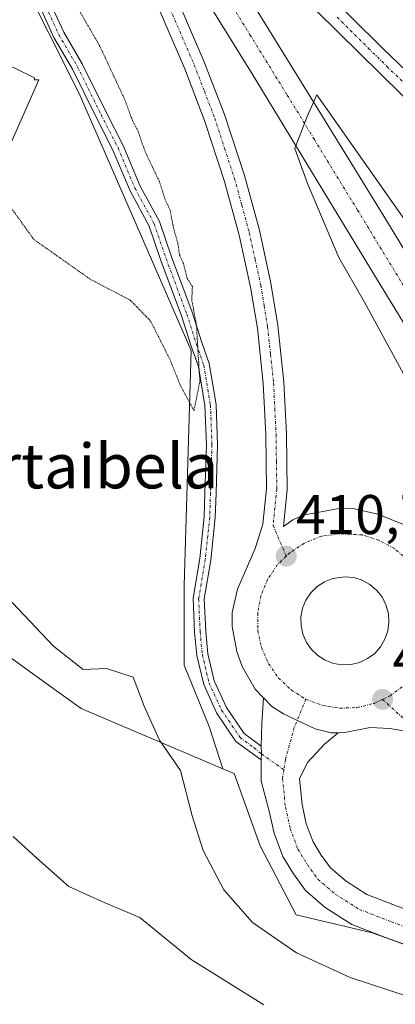
# Model space of a CAD drawing. Units: metres. Extents: x 580374 to 583822, y 4710390 to 4712744.
# Drawn here: x 580475 to 580542, y 4712130 to 4712307 of the extents above; entities that cross this region are included whole.
import ezdxf
from ezdxf.enums import TextEntityAlignment as Align

# ---------------------------------------------------------------- set-up
doc = ezdxf.new("R2010")
doc.units = ezdxf.units.M
doc.header["$MEASUREMENT"] = 0
doc.linetypes.add('TRAZO_Y_PUNTO', pattern=[1, 0.5, -0.25, 0, -0.25])
doc.linetypes.add('TRAZOS2', pattern=[0.375, 0.25, -0.125])
for name, color, linetype, lineweight in [('Camino', 19, 'Continuous', 0), ('Camino Cxs', 19, 'Continuous', 0), ('Camino eje', 39, 'TRAZO_Y_PUNTO', 13), ('Carretera de calzada única', 19, 'Continuous', 13), ('Carretera de calzada única Cxs', 19, 'Continuous', 13), ('Carretera de calzada única eje', 19, 'TRAZO_Y_PUNTO', 0), ('Carátula', 7, 'Continuous', 5), ('Cultivos herbáceos CxS', 92, 'Continuous', 0), ('Cultivos leñosos', 92, 'Continuous', 0), ('Cultivos leñosos CxS', 92, 'Continuous', 0), ('Curva de nivel normal', 36, 'Continuous', 0), ('Curva de nivel normal depresión', 36, 'TRAZOS2', 0), ('Isleta de vial', 135, 'Continuous', 13), ('Núcleo urbano', 19, 'Continuous', 0), ('Núcleo urbano CxS', 19, 'Continuous', 0), ('Punto de cota en terreno', 7, 'Continuous', 0), ('Rótulo de punto de cota en terreno', 19, 'Continuous', 0), ('Texto cartográfico', 19, 'Continuous', 0)]:
    doc.layers.add(name, color=color, linetype=linetype, lineweight=lineweight)
doc.styles.add('Arial', font='txt', dxfattribs={"height": 0.2})

# ---------------------------------------------------------------- blocks, each defined once
blk = doc.blocks.new('*U156')
at = {"layer": 'Cultivos herbáceos CxS', "color": 92, "linetype": 'Continuous', "lineweight": 0}
for points in [[(580474.35, 4712315.34, 409.64), (580485.36, 4712293.32, 409.59), (580505.44, 4712247.33, 409.93), (580504.79, 4712225.31, 410.67), (580504.14, 4712205.23, 410.77), (580504.14, 4712190.98, 410.95), (580508.67, 4712179.97, 411.36), (580511.08, 4712172.44, 411.19), (580485.71, 4712183.2, 415.48), (580479.39, 4712187.77, 415.66), (580445.04, 4712212.58, 418.01)], [(580445.86, 4712222.67, 416.16), (580478.19, 4712295.76, 409.44), (580477.41, 4712295.76, 409.46), (580477.41, 4712296.15, 409.47), (580473.76, 4712297.94, 409.56)]]:
    blk.add_polyline3d(points, dxfattribs=at)
blk = doc.blocks.new('*U167')
at = {"layer": 'Curva de nivel normal', "color": 36, "linetype": 'Continuous', "lineweight": 0}
blk.add_polyline3d([(580468.16, 4712207.66, 415), (580480.81, 4712194.39, 415), (580486.09, 4712190.17, 415), (580490.26, 4712190.38, 415), (580495.05, 4712188.81, 415), (580496.99, 4712183.66, 415), (580499.73, 4712177.55, 415), (580503.54, 4712172.1, 415), (580505.57, 4712163.97, 415), (580507.54, 4712157.77, 415), (580511.26, 4712150.76, 415), (580516.39, 4712144.89, 415), (580524.28, 4712139.45, 415), (580533.86, 4712135.08, 415), (580544.24, 4712131.66, 415), (580555.6, 4712129.11, 415)], dxfattribs=at)
blk = doc.blocks.new('*U173')
at = {"layer": 'Curva de nivel normal', "color": 36, "linetype": 'Continuous', "lineweight": 0}
blk.add_polyline3d([(580518.41, 4712130.14, 420), (580505.41, 4712138.26, 420), (580496.21, 4712145.79, 420), (580489.85, 4712148.49, 420), (580483.55, 4712151.37, 420), (580477.78, 4712156.41, 420), (580473.54, 4712160.28, 420)], dxfattribs=at)
blk = doc.blocks.new('5PATER')
at = {"layer": 'Carátula', "linetype": 'Continuous', "lineweight": 5}
h = blk.add_hatch(color=250, dxfattribs=at)
edge = h.paths.add_edge_path()
edge.add_ellipse((0, 0.01), major_axis=(-1.33, -1.34), ratio=0.999422, start_angle=0, end_angle=360)
blk = doc.blocks.new('*U182')
at = {"layer": 'Carretera de calzada única Cxs', "color": 19, "linetype": 'Continuous', "lineweight": 13}
for points in [[(580543.44, 4712179.19, 410.29), (580540.96, 4712179.64, 410.31), (580537.46, 4712179.79, 410.39), (580532.94, 4712178.9, 410.49), (580531.7, 4712178.87, 410.52), (580530.46, 4712178.84, 410.55), (580527.58, 4712179.59, 410.62), (580521.96, 4712182.25, 410.73), (580519.83, 4712183.6, 410.75), (580518.36, 4712185.13, 410.77), (580516.89, 4712186.65, 410.79), (580514.55, 4712190.74, 410.71), (580513.6, 4712193.44, 410.74), (580512.73, 4712197.92, 410.74), (580512.73, 4712200.41, 410.73), (580513.69, 4712204.56, 410.7), (580516.87, 4712211.84, 410.67), (580518.23, 4712216.19, 410.55), (580518.89, 4712222.57, 410.44), (580518.76, 4712232.25, 410.52), (580518.32, 4712241.38, 410.93), (580517.26, 4712251.3, 411.53), (580516.05, 4712258.68, 411.94), (580514.03, 4712267.97, 412.42), (580511.37, 4712277.59, 412.9), (580507.89, 4712288.31, 413.34), (580504.26, 4712297.74, 413.66), (580499.51, 4712308.76, 413.89)], [(580502.89, 4712310.3, 414.19), (580507.69, 4712299.14, 413.99), (580511.39, 4712289.55, 413.55), (580514.94, 4712278.67, 413.07), (580517.64, 4712268.85, 412.62), (580519.69, 4712259.39, 412.14), (580520.94, 4712251.8, 411.76), (580522.03, 4712241.67, 411.23), (580522.48, 4712232.35, 410.76), (580522.6, 4712222.4, 410.55), (580522.6, 4712222.4, 410.55), (580521.94, 4712215.82, 410.63), (580523.64, 4712217.01, 410.59), (580525.46, 4712217.81, 410.56), (580531.85, 4712219.01, 410.44), (580534.12, 4712219.08, 410.4), (580538.85, 4712218, 410.34), (580544.92, 4712215.54, 410.23)]]:
    blk.add_polyline3d(points, dxfattribs=at)
blk.add_polyline3d([(580530.91, 4712191.29, 410.83), (580532.46, 4712191.04, 410.76), (580534.03, 4712191.1, 410.69), (580535.57, 4712191.48, 410.62), (580536.98, 4712192.15, 410.57), (580538.26, 4712193.09, 410.52), (580539.3, 4712194.26, 410.48), (580540.1, 4712195.63, 410.44), (580540.6, 4712197.11, 410.41), (580540.82, 4712198.68, 410.4), (580540.71, 4712200.25, 410.41), (580540.28, 4712201.76, 410.44), (580539.57, 4712203.18, 410.48), (580538.58, 4712204.41, 410.51), (580537.39, 4712205.43, 410.54), (580536.01, 4712206.18, 410.57), (580534.5, 4712206.65, 410.61), (580532.92, 4712206.81, 410.65), (580530.75, 4712206.5, 410.73), (580529.28, 4712205.91, 410.8), (580527.96, 4712205.05, 410.86), (580526.85, 4712203.93, 410.94), (580525.96, 4712202.63, 410.98), (580525.37, 4712201.17, 411), (580525.07, 4712199.61, 411.03), (580525.08, 4712198.05, 411.04), (580525.42, 4712196.51, 411.03), (580526.05, 4712195.06, 411.01), (580526.96, 4712193.76, 410.98), (580528.1, 4712192.68, 410.93), (580529.42, 4712191.84, 410.88), (580530.91, 4712191.29, 410.83)], close=True, dxfattribs=at)

msp = doc.modelspace()

# ---------------------------------------------------------------- linework, layer by layer
at = {"layer": 'Camino', "color": 19, "linetype": 'Continuous', "lineweight": 0}
for points in [[(580517.93, 4712174.02, 410.59), (580513.43, 4712177.33, 410.63), (580509.98, 4712182.43, 410.76), (580507.66, 4712187.49, 410.57), (580506.43, 4712192.68, 410.47), (580506.02, 4712196.88, 410.47), (580505.75, 4712202.96, 410.46), (580506.96, 4712210.05, 410.28), (580507.74, 4712217.52, 410.13), (580507.87, 4712221.85, 410.1), (580508.14, 4712230.42, 410.04), (580507.88, 4712237.46, 409.92), (580506.71, 4712244.45, 409.99), (580505.41, 4712248.09, 409.91), (580503.69, 4712253.51, 409.82), (580499.99, 4712263.42, 409.79), (580497.9, 4712269.57, 409.81), (580494.48, 4712275.89, 409.67), (580491.43, 4712283.18, 409.77), (580488.4, 4712289.11, 409.53), (580484.18, 4712297.68, 409.63), (580480.86, 4712303.38, 409.7), (580478.09, 4712309.45, 409.71), (580474.28, 4712315.5, 409.64)], [(580479.86, 4712310.4, 409.71), (580482.64, 4712304.3, 409.73), (580485.94, 4712298.63, 409.69), (580490.19, 4712290, 409.67), (580493.24, 4712284.02, 409.81), (580496.28, 4712276.76, 409.81), (580499.74, 4712270.38, 409.87), (580501.88, 4712264.09, 409.95), (580505.59, 4712254.16, 409.95), (580507.31, 4712248.73, 410.05), (580508.65, 4712244.96, 410.06), (580509.87, 4712237.66, 410.01), (580510.14, 4712230.42, 410.09), (580509.87, 4712221.79, 410.14), (580509.74, 4712217.39, 410.17), (580508.94, 4712209.78, 410.3), (580507.76, 4712202.84, 410.41), (580508.02, 4712197.02, 410.48), (580508.41, 4712193.01, 410.51), (580509.56, 4712188.15, 410.47), (580511.73, 4712183.42, 410.58), (580514.9, 4712178.73, 410.61), (580517.96, 4712176.48, 410.61)], [(580517.96, 4712176.48, 410.61), (580517.99, 4712175.08, 410.6), (580517.93, 4712174.02, 410.59)]]:
    msp.add_polyline3d(points, dxfattribs=at)
at = {"layer": 'Camino Cxs', "color": 19, "linetype": 'Continuous', "lineweight": 0}
msp.add_polyline3d([(580479.86, 4712310.4, 409.71), (580482.64, 4712304.3, 409.73), (580485.94, 4712298.63, 409.69), (580490.19, 4712290, 409.67), (580493.24, 4712284.02, 409.81), (580496.28, 4712276.76, 409.81), (580499.74, 4712270.38, 409.87), (580501.88, 4712264.09, 409.95), (580505.59, 4712254.16, 409.95), (580507.31, 4712248.73, 410.05), (580508.65, 4712244.96, 410.06), (580509.87, 4712237.66, 410.01), (580510.14, 4712230.42, 410.09), (580509.87, 4712221.79, 410.14), (580509.74, 4712217.39, 410.17), (580508.94, 4712209.78, 410.3), (580507.76, 4712202.84, 410.41), (580508.02, 4712197.02, 410.48), (580508.41, 4712193.01, 410.51), (580509.56, 4712188.15, 410.47), (580511.73, 4712183.42, 410.58), (580514.9, 4712178.73, 410.61), (580517.96, 4712176.48, 410.61), (580517.99, 4712175.08, 410.6), (580517.93, 4712174.02, 410.59), (580513.43, 4712177.33, 410.63), (580509.98, 4712182.43, 410.76), (580507.66, 4712187.49, 410.57), (580506.43, 4712192.68, 410.47), (580506.02, 4712196.88, 410.47), (580505.75, 4712202.96, 410.46), (580506.96, 4712210.05, 410.28), (580507.74, 4712217.52, 410.13), (580507.87, 4712221.85, 410.1), (580508.14, 4712230.42, 410.04), (580507.88, 4712237.46, 409.92), (580506.71, 4712244.45, 409.99), (580505.41, 4712248.09, 409.91), (580503.69, 4712253.51, 409.82), (580499.99, 4712263.42, 409.79), (580497.9, 4712269.57, 409.81), (580494.48, 4712275.89, 409.67), (580491.43, 4712283.18, 409.77), (580488.4, 4712289.11, 409.53), (580484.18, 4712297.68, 409.63), (580480.86, 4712303.38, 409.7), (580478.09, 4712309.45, 409.71)], dxfattribs=at)
at = {"layer": 'Camino eje', "color": 39, "linetype": 'TRAZO_Y_PUNTO', "lineweight": 13}
msp.add_polyline3d([(580478.98, 4712309.93, 409.71), (580481.75, 4712303.84, 409.73), (580485.06, 4712298.15, 409.67), (580489.29, 4712289.55, 409.61), (580492.34, 4712283.6, 409.79), (580495.38, 4712276.32, 409.74), (580498.82, 4712269.97, 409.84), (580500.94, 4712263.76, 409.87), (580504.64, 4712253.83, 409.89), (580506.36, 4712248.41, 409.97), (580507.68, 4712244.71, 410.02), (580508.87, 4712237.56, 409.97), (580509.14, 4712230.42, 410.06), (580508.87, 4712221.82, 410.12), (580508.74, 4712217.45, 410.15), (580507.95, 4712209.91, 410.29), (580506.76, 4712202.9, 410.34), (580507.02, 4712196.95, 410.42), (580507.42, 4712192.85, 410.48), (580508.61, 4712187.82, 410.52), (580510.86, 4712182.93, 410.63), (580514.17, 4712178.03, 410.61), (580516.68, 4712176.18, 410.59), (580517.99, 4712175.08, 410.6), (580522, 4712172.26, 410.66)], dxfattribs=at)
at = {"layer": 'Carretera de calzada única', "color": 19, "linetype": 'Continuous', "lineweight": 13}
for points in [[(580489.98, 4712359.25, 413.77), (580492.3, 4712356.3, 414.01), (580497.8, 4712349.17, 414.12), (580505.19, 4712340.22, 414.11), (580512.14, 4712331.88, 414.09), (580521.85, 4712319.97, 413.83), (580528.51, 4712312.52, 413.65), (580539.73, 4712301.36, 413.11), (580546.87, 4712294.5, 412.73), (580563.82, 4712280.76, 411.4), (580573.87, 4712273.5, 410.73), (580578.83, 4712270.18, 410.42), (580583.12, 4712267.63, 410.3), (580593.46, 4712262.49, 410.33)], [(580592.28, 4712258.07, 410.37), (580586.07, 4712261.34, 410.28), (580572.85, 4712269.43, 410.77), (580564.51, 4712274.93, 411.42), (580558.03, 4712279.69, 411.94), (580546.73, 4712289.48, 412.79), (580528.05, 4712307.92, 413.73), (580518.17, 4712319.15, 414.04), (580505.35, 4712334.68, 414.32), (580487.27, 4712357.37, 414.12)], [(580485.14, 4712355.9, 414.09), (580488.26, 4712351.42, 414.14), (580495.67, 4712340.81, 414.27), (580504.67, 4712327.39, 414.42), (580514.05, 4712313.34, 414.49), (580528.92, 4712289.23, 414.84), (580540.39, 4712270.58, 415.26), (580560.67, 4712237.1, 415.94), (580566.74, 4712226.88, 412.38)], [(580479.43, 4712351.95, 413.85), (580482.96, 4712346.66, 413.92), (580493.41, 4712329.26, 414.13), (580497.44, 4712321.71, 414.2), (580502.89, 4712310.3, 414.19), (580507.69, 4712299.14, 413.99), (580511.39, 4712289.55, 413.55), (580514.94, 4712278.67, 413.07), (580517.64, 4712268.85, 412.62), (580519.69, 4712259.39, 412.14), (580520.94, 4712251.8, 411.76), (580522.03, 4712241.67, 411.23), (580522.48, 4712232.35, 410.76), (580522.6, 4712222.4, 410.55)], [(580560.83, 4712223.35, 413.25), (580550.28, 4712241.02, 415.71), (580538.57, 4712260.22, 415.29), (580516.32, 4712296.83, 414.69), (580507.12, 4712311.69, 414.45), (580490.28, 4712337.84, 414.09), (580479.43, 4712351.95, 413.85)], [(580518.36, 4712185.13, 410.77), (580516.89, 4712186.65, 410.79), (580514.55, 4712190.74, 410.71), (580513.6, 4712193.44, 410.74), (580512.73, 4712197.92, 410.74), (580512.73, 4712200.41, 410.73), (580513.69, 4712204.56, 410.7), (580516.87, 4712211.84, 410.67), (580518.23, 4712216.19, 410.55), (580518.89, 4712222.57, 410.44), (580518.76, 4712232.25, 410.52), (580518.32, 4712241.38, 410.93), (580517.26, 4712251.3, 411.53), (580516.05, 4712258.68, 411.94), (580514.03, 4712267.97, 412.42), (580511.37, 4712277.59, 412.9), (580507.89, 4712288.31, 413.34), (580504.26, 4712297.74, 413.66), (580499.51, 4712308.76, 413.89), (580494.12, 4712320.04, 413.98), (580490.17, 4712327.43, 413.93), (580479.82, 4712344.66, 413.72), (580476.32, 4712349.8, 413.69)], [(580522.6, 4712222.4, 410.55), (580521.94, 4712215.82, 410.63), (580523.64, 4712217.01, 410.59), (580525.46, 4712217.81, 410.56), (580531.85, 4712219.01, 410.44), (580534.12, 4712219.08, 410.4), (580538.85, 4712218, 410.34), (580544.92, 4712215.54, 410.23), (580547.01, 4712214.54, 410.21)], [(580532.46, 4712191.04, 410.76), (580534.03, 4712191.1, 410.69), (580535.57, 4712191.48, 410.62), (580536.98, 4712192.15, 410.57), (580538.26, 4712193.09, 410.52), (580539.3, 4712194.26, 410.48), (580540.1, 4712195.63, 410.44), (580540.6, 4712197.11, 410.41), (580540.82, 4712198.68, 410.4), (580540.71, 4712200.25, 410.41), (580540.28, 4712201.76, 410.44), (580539.57, 4712203.18, 410.48), (580538.58, 4712204.41, 410.51), (580537.39, 4712205.43, 410.54), (580536.01, 4712206.18, 410.57), (580534.5, 4712206.65, 410.61), (580532.92, 4712206.81, 410.65), (580530.75, 4712206.5, 410.73), (580529.28, 4712205.91, 410.8), (580527.96, 4712205.05, 410.86), (580526.85, 4712203.93, 410.94), (580525.96, 4712202.63, 410.98), (580525.37, 4712201.17, 411), (580525.07, 4712199.61, 411.03), (580525.08, 4712198.05, 411.04), (580525.42, 4712196.51, 411.03), (580526.05, 4712195.06, 411.01), (580526.96, 4712193.76, 410.98), (580528.1, 4712192.68, 410.93), (580529.42, 4712191.84, 410.88), (580530.91, 4712191.29, 410.83)], [(580530.91, 4712191.29, 410.83), (580532.46, 4712191.04, 410.76)], [(580517.96, 4712176.48, 410.61), (580518.06, 4712180.55, 410.68), (580518.36, 4712185.13, 410.77)], [(580518.36, 4712185.13, 410.77), (580519.83, 4712183.6, 410.75), (580521.96, 4712182.25, 410.73), (580527.58, 4712179.59, 410.62), (580530.46, 4712178.84, 410.55), (580531.7, 4712178.87, 410.52)], [(580518.36, 4712185.13, 410.77), (580519.83, 4712183.6, 410.75), (580521.96, 4712182.25, 410.73), (580527.58, 4712179.59, 410.62), (580530.46, 4712178.84, 410.55), (580531.7, 4712178.87, 410.52)], [(580531.7, 4712178.87, 410.52), (580529.3, 4712176.85, 410.54), (580526.26, 4712173.54, 410.59), (580524.79, 4712170.65, 410.53), (580525.26, 4712166.03, 410.49), (580526.02, 4712162.59, 410.55), (580527.23, 4712159.35, 410.74), (580528.71, 4712156.95, 410.83), (580530.34, 4712154.68, 410.88), (580533.18, 4712152.28, 410.99), (580536.88, 4712149.93, 411.21), (580542.3, 4712147.82, 411.27), (580551.35, 4712144.49, 411.66), (580557.38, 4712142.91, 411.69), (580564.42, 4712140.31, 412.09), (580570.02, 4712138.11, 412.17), (580575.78, 4712135.01, 412.66), (580581.37, 4712131.43, 412.89), (580584.74, 4712128.4, 413.01)], [(580725.89, 4711929.57, 418.16), (580714.64, 4711952.66, 418.31), (580703.19, 4711974.59, 418.54), (580690.1, 4711998.49, 418.6), (580681.64, 4712012.72, 418.65), (580672.66, 4712027.73, 418.57), (580656.1, 4712053.59, 418.4), (580650.55, 4712061.63, 418.29), (580640.44, 4712075.89, 418.11), (580631.96, 4712087.71, 417.86), (580624.78, 4712096.88, 417.4), (580607.17, 4712118.49, 416.08), (580582.76, 4712144.85, 413.32), (580575.69, 4712151.99, 412.54), (580568.53, 4712158.82, 411.75), (580557.12, 4712168.61, 410.66), (580545.75, 4712177.66, 410.24), (580543.44, 4712179.19, 410.29), (580540.96, 4712179.64, 410.31), (580537.46, 4712179.79, 410.39), (580532.94, 4712178.9, 410.49), (580531.7, 4712178.87, 410.52)], [(580517.96, 4712176.48, 410.61), (580517.99, 4712175.08, 410.6), (580517.93, 4712174.02, 410.59)], [(580572.74, 4712129.83, 412.6), (580567.49, 4712132.66, 412.54), (580562.29, 4712134.7, 412.11), (580555.57, 4712137.18, 412.02), (580549.54, 4712138.76, 411.52), (580540.18, 4712142.21, 411.49), (580534.16, 4712144.55, 411.18), (580529.39, 4712147.57, 411.1), (580525.89, 4712150.6, 410.87), (580523.71, 4712153.62, 410.72), (580521.81, 4712156.71, 410.7), (580520.26, 4712160.89, 410.71), (580519.33, 4712165.07, 410.59), (580517.93, 4712170.23, 410.55), (580517.93, 4712174.02, 410.59)]]:
    msp.add_polyline3d(points, dxfattribs=at)
at = {"layer": 'Carretera de calzada única Cxs', "color": 19, "linetype": 'Continuous', "lineweight": 13}
for points in [[(580467.46, 4712379.81, 413.79), (580479.69, 4712363.71, 413.99), (580483.38, 4712358.43, 414.05), (580485.14, 4712355.9, 414.09), (580488.26, 4712351.42, 414.14), (580495.67, 4712340.81, 414.27), (580504.67, 4712327.39, 414.42), (580514.05, 4712313.34, 414.49), (580528.92, 4712289.23, 414.84), (580540.39, 4712270.58, 415.26), (580560.67, 4712237.1, 415.94), (580566.74, 4712226.88, 412.38), (580566.74, 4712226.88, 412.38), (580560.83, 4712223.35, 413.25), (580550.28, 4712241.02, 415.71), (580538.57, 4712260.22, 415.29), (580516.32, 4712296.83, 414.69), (580507.12, 4712311.69, 414.45), (580490.28, 4712337.84, 414.09), (580479.43, 4712351.95, 413.85), (580478.52, 4712353.3, 413.83), (580477.79, 4712354.28, 413.82), (580477.46, 4712354.74, 413.81), (580451.12, 4712391.21, 413.39)], [(580528.51, 4712312.52, 413.65), (580539.73, 4712301.36, 413.11), (580546.87, 4712294.5, 412.73), (580563.82, 4712280.76, 411.4), (580573.87, 4712273.5, 410.73), (580578.83, 4712270.18, 410.42), (580583.12, 4712267.63, 410.3), (580593.46, 4712262.49, 410.33), (580593.46, 4712262.49, 410.33), (580594.92, 4712262.09, 410.35), (580596.98, 4712262.14, 410.38), (580592.28, 4712258.07, 410.37), (580586.07, 4712261.34, 410.28), (580572.85, 4712269.43, 410.77), (580564.51, 4712274.93, 411.42), (580558.03, 4712279.69, 411.94), (580546.73, 4712289.48, 412.79), (580528.05, 4712307.92, 413.73)], [(580549.54, 4712138.76, 411.52), (580540.18, 4712142.21, 411.49), (580534.16, 4712144.55, 411.18), (580529.39, 4712147.57, 411.1), (580525.89, 4712150.6, 410.87), (580523.71, 4712153.62, 410.72), (580521.81, 4712156.71, 410.7), (580520.26, 4712160.89, 410.71), (580519.33, 4712165.07, 410.59), (580517.93, 4712170.23, 410.55), (580517.93, 4712174.02, 410.59), (580517.99, 4712175.08, 410.6), (580517.96, 4712176.48, 410.61), (580518.06, 4712180.55, 410.68), (580518.36, 4712185.13, 410.77), (580519.83, 4712183.6, 410.75), (580521.96, 4712182.25, 410.73), (580527.58, 4712179.59, 410.62), (580530.46, 4712178.84, 410.55), (580531.7, 4712178.87, 410.52), (580531.7, 4712178.87, 410.52), (580529.3, 4712176.85, 410.54), (580526.26, 4712173.54, 410.59), (580524.79, 4712170.65, 410.53), (580525.26, 4712166.03, 410.49), (580526.02, 4712162.59, 410.55), (580527.23, 4712159.35, 410.74), (580528.71, 4712156.95, 410.83), (580530.34, 4712154.68, 410.88), (580533.18, 4712152.28, 410.99), (580536.88, 4712149.93, 411.21), (580542.3, 4712147.82, 411.27)]]:
    msp.add_polyline3d(points, dxfattribs=at)
at = {"layer": 'Carretera de calzada única eje', "color": 19, "linetype": 'TRAZO_Y_PUNTO', "lineweight": 0}
for points in [[(580501.19, 4712309.52, 414.07), (580505.98, 4712298.43, 413.8), (580507.78, 4712293.72, 413.63), (580509.64, 4712288.93, 413.45), (580511.41, 4712283.49, 413.22), (580513.16, 4712278.13, 412.99), (580514.48, 4712273.32, 412.77), (580515.82, 4712268.41, 412.58), (580516.85, 4712263.68, 412.35), (580517.87, 4712259.04, 412.08), (580518.48, 4712255.34, 411.85), (580519.1, 4712251.55, 411.64), (580519.64, 4712246.59, 411.38), (580520.17, 4712241.51, 411.11), (580520.39, 4712236.86, 410.86), (580520.62, 4712232.3, 410.69), (580520.67, 4712227.46, 410.58), (580520.75, 4712222.48, 410.53), (580520.41, 4712219.18, 410.53), (580520.08, 4712216.01, 410.6), (580522.42, 4712210.49, 410.76)], [(580512.89, 4712308.8, 414.64), (580515.94, 4712303.85, 414.71), (580518.23, 4712300.14, 414.75), (580522.62, 4712293.02, 414.89), (580526.05, 4712287.39, 414.98), (580527.48, 4712285.06, 415.01), (580530.92, 4712279.42, 415.14), (580535.21, 4712272.43, 415.24), (580542.62, 4712260.23, 415.49), (580548.48, 4712250.64, 415.69), (580555.48, 4712239.07, 415.95), (580561, 4712229.82, 416.17), (580563.79, 4712225.12, 413.08)], [(580531.55, 4712306.99, 413.61), (580537.17, 4712301.41, 413.33), (580540.44, 4712298.17, 413.18), (580544.01, 4712294.74, 412.94), (580546.8, 4712291.99, 412.79), (580551.03, 4712288.55, 412.52), (580556.69, 4712283.66, 412.09), (580560.92, 4712280.23, 411.76), (580564.17, 4712277.84, 411.49), (580569.19, 4712274.21, 411.07), (580573.35, 4712271.46, 410.76), (580575.85, 4712269.81, 410.61), (580577.98, 4712268.52, 410.55), (580584.6, 4712264.48, 410.3), (580589.76, 4712261.91, 410.31), (580598.08, 4712257.01, 410.51)], [(580546.1, 4712207.42, 410.27), (580544.17, 4712209.83, 410.31), (580541.78, 4712211.85, 410.36), (580539.03, 4712213.35, 410.41), (580536.05, 4712214.29, 410.45), (580531.82, 4712214.49, 410.52), (580528.71, 4712214.05, 410.58), (580525.67, 4712212.82, 410.65), (580523.07, 4712211.11, 410.73), (580522.42, 4712210.49, 410.76)], [(580522.42, 4712210.49, 410.76), (580520.83, 4712208.91, 410.8), (580519.1, 4712206.31, 410.84), (580517.89, 4712203.39, 410.89), (580517.32, 4712200.32, 410.91), (580517.33, 4712197.21, 410.92), (580518, 4712194.13, 410.92), (580519.26, 4712191.24, 410.89), (580521.07, 4712188.67, 410.85), (580523.32, 4712186.54, 410.81), (580525.96, 4712184.86, 410.75)], [(580539.67, 4712184.84, 410.4), (580541.01, 4712185.47, 410.37), (580543.51, 4712187.34, 410.32), (580545.6, 4712189.68, 410.28), (580547.19, 4712192.39, 410.24), (580548.19, 4712195.32, 410.22), (580548.6, 4712198.42, 410.2), (580548.39, 4712201.56, 410.22), (580547.55, 4712204.59, 410.25), (580546.1, 4712207.42, 410.27)], [(580525.96, 4712184.86, 410.75), (580523.88, 4712179.84, 410.67), (580522.29, 4712174.12, 410.65), (580522, 4712172.26, 410.66)], [(580525.96, 4712184.86, 410.75), (580528.91, 4712183.76, 410.68), (580532.01, 4712183.26, 410.61), (580535.14, 4712183.39, 410.53), (580538.17, 4712184.13, 410.44), (580539.67, 4712184.84, 410.4)], [(580539.67, 4712184.84, 410.4), (580544.07, 4712180.84, 410.29), (580545.21, 4712180.08, 410.28), (580545.85, 4712179.71, 410.28), (580548.02, 4712178.48, 410.28), (580550.02, 4712176.68, 410.27), (580555.5, 4712172.33, 410.5), (580558.23, 4712170.21, 410.67), (580559.75, 4712168.99, 410.82), (580565.46, 4712164.09, 411.35), (580568.64, 4712161.39, 411.68), (580571.85, 4712158.38, 412.07), (580575.42, 4712154.96, 412.43), (580578.94, 4712151.47, 412.82), (580582.48, 4712147.9, 413.22), (580586, 4712144.15, 413.65), (580589.53, 4712140.4, 414.03), (580601.73, 4712127.22, 415.42)], [(580522, 4712172.26, 410.66), (580521.76, 4712170.73, 410.67), (580522.29, 4712165.55, 410.69), (580523.14, 4712161.74, 410.71), (580524.52, 4712158.03, 410.78), (580526.21, 4712155.28, 410.9), (580528.11, 4712152.64, 410.95), (580531.18, 4712149.99, 411.1), (580535.52, 4712147.24, 411.27), (580541.24, 4712145.02, 411.37), (580550.44, 4712141.63, 411.61), (580556.48, 4712140.04, 411.84), (580563.36, 4712137.5, 412.14), (580568.75, 4712135.39, 412.36), (580574.26, 4712132.42, 412.67), (580579.55, 4712129.04, 412.93)]]:
    msp.add_polyline3d(points, dxfattribs=at)
at = {"layer": 'Cultivos herbáceos CxS', "color": 92, "linetype": 'Continuous', "lineweight": 0}
for points in [[(580511.07, 4712172.44, 411.19), (580508.67, 4712179.97, 411.36), (580504.14, 4712190.98, 410.95), (580504.14, 4712205.23, 410.77), (580504.79, 4712225.31, 410.67), (580505.44, 4712247.33, 409.93), (580485.36, 4712293.32, 409.59), (580474.35, 4712315.34, 409.64), (580460.75, 4712335.42, 409.46), (580448.44, 4712354.85, 409.4), (580439.37, 4712370.4, 409.53), (580439.15, 4712372.21, 409.51), (580432.82, 4712377.57, 409.46), (580417.38, 4712386.16, 409.34), (580409.13, 4712391.26, 409.06), (580405.36, 4712393.59, 409.03), (580405.36, 4712398.17, 409.92), (580424.81, 4712399.32, 410.71), (580415.09, 4712409.62, 410.1), (580391.63, 4712439.37, 410.55), (580376.49, 4712458.74, 410.8)], [(580377.99, 4712328.27, 411.42), (580408.42, 4712318.61, 411.14), (580410.75, 4712309.82, 411.74), (580415.45, 4712304.17, 411.91), (580424.38, 4712299.47, 411.54), (580431.05, 4712295.96, 411.16), (580413.56, 4712262.25, 415.11), (580428.65, 4712229.74, 417.48), (580433.39, 4712237.93, 415.69), (580462.61, 4712302.73, 409.58), (580467.14, 4712300.78, 409.61), (580473.76, 4712297.94, 409.56), (580477.41, 4712296.15, 409.47), (580477.41, 4712295.76, 409.46), (580478.19, 4712295.76, 409.44), (580445.86, 4712222.67, 416.16), (580445.04, 4712212.58, 418.01), (580479.39, 4712187.77, 415.66), (580485.71, 4712183.2, 415.48), (580511.07, 4712172.44, 411.19)]]:
    msp.add_polyline3d(points, dxfattribs=at)
at = {"layer": 'Cultivos leñosos', "color": 92, "linetype": 'Continuous', "lineweight": 0}
for points in [[(580377.99, 4712328.27, 411.42), (580408.42, 4712318.61, 411.14), (580410.75, 4712309.82, 411.74), (580415.45, 4712304.17, 411.91), (580424.38, 4712299.47, 411.54), (580431.05, 4712295.96, 411.16), (580413.56, 4712262.25, 415.11), (580428.65, 4712229.74, 417.48), (580433.39, 4712237.93, 415.69), (580462.61, 4712302.73, 409.58), (580467.14, 4712300.78, 409.61), (580473.76, 4712297.94, 409.56), (580477.41, 4712296.15, 409.47), (580477.41, 4712295.76, 409.46), (580478.19, 4712295.76, 409.44), (580445.86, 4712222.67, 416.16), (580445.04, 4712212.58, 418.01), (580479.39, 4712187.77, 415.66), (580485.71, 4712183.2, 415.48), (580511.07, 4712172.44, 411.19)], [(580659.58, 4711957.39, 415.4), (580659.58, 4711972.06, 416.19), (580658.94, 4711988.25, 416.56), (580655.05, 4712008.98, 417.24), (580651.81, 4712027.76, 416.05), (580641.45, 4712042.66, 415.66), (580628.5, 4712056.91, 415.33), (580612.95, 4712076.98, 415.21), (580594.17, 4712107.43, 414.03), (580591, 4712113.05, 413.73), (580584.56, 4712124.52, 413.14), (580582.51, 4712128.15, 413.02), (580579.37, 4712129.15, 412.92), (580564.06, 4712134, 412.21), (580555.95, 4712136.57, 412.08), (580550.6, 4712138.49, 411.56), (580540.18, 4712142.21, 411.49), (580537.82, 4712143.05, 411.39), (580524.22, 4712146.29, 411.8), (580517.74, 4712158.6, 410.69), (580513.1, 4712171.58, 410.89), (580511.07, 4712172.44, 411.19)]]:
    msp.add_polyline3d(points, dxfattribs=at)
at = {"layer": 'Cultivos leñosos CxS', "color": 92, "linetype": 'Continuous', "lineweight": 0}
for points in [[(580473.76, 4712297.94, 409.56), (580477.41, 4712296.15, 409.47), (580477.41, 4712295.76, 409.46), (580478.19, 4712295.76, 409.44), (580445.86, 4712222.67, 416.16)], [(580445.04, 4712212.58, 418.01), (580479.39, 4712187.77, 415.66), (580485.71, 4712183.2, 415.48), (580511.08, 4712172.44, 411.19), (580511.08, 4712172.44, 411.19), (580513.1, 4712171.58, 410.89), (580517.74, 4712158.6, 410.69), (580524.22, 4712146.29, 411.8), (580537.82, 4712143.05, 411.39), (580555.95, 4712136.57, 412.08), (580582.51, 4712128.15, 413.02)]]:
    msp.add_polyline3d(points, dxfattribs=at)
at = {"layer": 'Curva de nivel normal', "color": 36, "linetype": 'Continuous', "lineweight": 0}
msp.add_polyline3d([(580555.68, 4712224.62, 415), (580560.28, 4712225.98, 415), (580565.78, 4712230.43, 415), (580567.58, 4712233.07, 415), (580567.43, 4712235.29, 415), (580559.7, 4712247.87, 415), (580527.93, 4712293.1, 415), (580526.2, 4712289.19, 415), (580523.95, 4712283.45, 415), (580526.26, 4712277.22, 415), (580531.82, 4712263.98, 415), (580536.44, 4712255.94, 415), (580546.76, 4712236.99, 415), (580551.36, 4712227.88, 415), (580553.32, 4712225.32, 415), (580555.68, 4712224.62, 415)], dxfattribs=at)
at = {"layer": 'Curva de nivel normal depresión', "color": 36, "linetype": 'TRAZOS2', "lineweight": 0}
msp.add_polyline3d([(580471.06, 4712275.79, 410), (580477.28, 4712267.18, 410), (580487.49, 4712259.99, 410), (580494.51, 4712256.33, 410), (580498.16, 4712252.58, 410), (580501.6, 4712245.76, 410), (580503.42, 4712241.24, 410), (580504.56, 4712239.02, 410), (580505.93, 4712236.59, 410), (580506.97, 4712241.76, 410), (580506.36, 4712251.86, 410), (580505.53, 4712256.36, 410), (580505.64, 4712258.75, 410), (580504.73, 4712260.22, 410), (580504.02, 4712262.86, 410), (580503.32, 4712264.49, 410), (580503.04, 4712266.51, 410), (580502.24, 4712269.29, 410), (580501.66, 4712272.46, 410), (580500.79, 4712274.29, 410), (580499.67, 4712277.69, 410), (580497.23, 4712282.8, 410), (580495.92, 4712286.59, 410), (580494.91, 4712288.53, 410), (580493.55, 4712292.21, 410), (580489.08, 4712301.79, 410), (580485.44, 4712308.1, 410)], dxfattribs=at)
at = {"layer": 'Isleta de vial', "color": 135, "linetype": 'Continuous', "lineweight": 13}
msp.add_polyline3d([(580532.46, 4712191.04, 410.85), (580534.03, 4712191.1, 410.79), (580535.57, 4712191.48, 410.72), (580536.98, 4712192.15, 410.63), (580538.26, 4712193.09, 410.57), (580539.3, 4712194.26, 410.53), (580540.1, 4712195.63, 410.53), (580540.6, 4712197.11, 410.52), (580540.82, 4712198.68, 410.51), (580540.71, 4712200.25, 410.51), (580540.28, 4712201.76, 410.52), (580539.57, 4712203.18, 410.54), (580538.58, 4712204.41, 410.58), (580537.39, 4712205.43, 410.58), (580536.01, 4712206.18, 410.63), (580534.5, 4712206.65, 410.7), (580532.92, 4712206.81, 410.74), (580530.75, 4712206.5, 410.83), (580529.28, 4712205.91, 410.9), (580527.96, 4712205.05, 410.96), (580526.85, 4712203.93, 411.05), (580525.96, 4712202.63, 411.07), (580525.37, 4712201.17, 411.07), (580525.07, 4712199.61, 411.11), (580525.08, 4712198.05, 411.15), (580525.42, 4712196.51, 411.13), (580526.05, 4712195.06, 411.13), (580526.96, 4712193.76, 411.08), (580528.1, 4712192.68, 411.02), (580529.42, 4712191.84, 411), (580530.91, 4712191.29, 410.92), (580532.46, 4712191.04, 410.85)], dxfattribs=at)
at = {"layer": 'Núcleo urbano', "color": 19, "linetype": 'Continuous', "lineweight": 0}
for points in [[(580511.07, 4712172.44, 411.19), (580508.67, 4712179.97, 411.36), (580504.14, 4712190.98, 410.95), (580504.14, 4712205.23, 410.77), (580504.79, 4712225.31, 410.67), (580505.44, 4712247.33, 409.93), (580485.36, 4712293.32, 409.59), (580474.35, 4712315.34, 409.64), (580460.75, 4712335.42, 409.46), (580448.44, 4712354.85, 409.4), (580439.37, 4712370.4, 409.53), (580439.15, 4712372.21, 409.51), (580432.82, 4712377.57, 409.46), (580417.38, 4712386.16, 409.34), (580409.13, 4712391.26, 409.06), (580405.36, 4712393.59, 409.03), (580405.36, 4712398.17, 409.92), (580424.81, 4712399.32, 410.71), (580415.09, 4712409.62, 410.1), (580391.63, 4712439.37, 410.55), (580376.49, 4712458.74, 410.8)], [(580659.58, 4711957.39, 415.4), (580659.58, 4711972.06, 416.19), (580658.94, 4711988.25, 416.56), (580655.05, 4712008.98, 417.24), (580651.81, 4712027.76, 416.05), (580641.45, 4712042.66, 415.66), (580628.5, 4712056.91, 415.33), (580612.95, 4712076.98, 415.21), (580594.17, 4712107.43, 414.03), (580591, 4712113.05, 413.73), (580584.56, 4712124.52, 413.14), (580582.51, 4712128.15, 413.02), (580579.37, 4712129.15, 412.92), (580564.06, 4712134, 412.21), (580555.95, 4712136.57, 412.08), (580550.6, 4712138.49, 411.56), (580540.18, 4712142.21, 411.49), (580537.82, 4712143.05, 411.39), (580524.22, 4712146.29, 411.8), (580517.74, 4712158.6, 410.69), (580513.1, 4712171.58, 410.89), (580511.07, 4712172.44, 411.19)]]:
    msp.add_polyline3d(points, dxfattribs=at)
at = {"layer": 'Núcleo urbano CxS', "color": 19, "linetype": 'Continuous', "lineweight": 0}
msp.add_polyline3d([(580582.51, 4712128.15, 413.02), (580555.95, 4712136.57, 412.08), (580537.82, 4712143.05, 411.39), (580524.22, 4712146.29, 411.8), (580517.74, 4712158.6, 410.69), (580513.1, 4712171.58, 410.89), (580511.08, 4712172.44, 411.19), (580508.67, 4712179.97, 411.36), (580504.14, 4712190.98, 410.95), (580504.14, 4712205.23, 410.77), (580504.79, 4712225.31, 410.67), (580505.44, 4712247.33, 409.93), (580485.36, 4712293.32, 409.59), (580474.35, 4712315.34, 409.64), (580460.75, 4712335.42, 409.46), (580448.44, 4712354.85, 409.4), (580439.37, 4712370.4, 409.53), (580439.15, 4712372.21, 409.51), (580432.83, 4712377.57, 409.46), (580417.38, 4712386.15, 409.34), (580405.36, 4712393.59, 409.03), (580405.36, 4712398.17, 409.92), (580424.81, 4712399.31, 410.71)], dxfattribs=at)

# ---------------------------------------------------------------- block references
at = {"layer": 'Carretera de calzada única Cxs', "color": 19, "linetype": 'Continuous', "lineweight": 13}
msp.add_blockref('*U182', (0, 0), dxfattribs=at)
at = {"layer": 'Cultivos herbáceos CxS', "color": 92, "linetype": 'Continuous', "lineweight": 0}
msp.add_blockref('*U156', (0, 0), dxfattribs=at)
at = {"layer": 'Curva de nivel normal', "color": 36, "linetype": 'Continuous', "lineweight": 0}
for name in ['*U167', '*U173']:
    msp.add_blockref(name, (0, 0), dxfattribs=at)
at = {"layer": 'Punto de cota en terreno', "linetype": 'Continuous', "lineweight": 0}
for p in [(580522.43, 4712210.49, 410.74), (580539.68, 4712184.84, 410.39)]:
    msp.add_blockref('5PATER', p, dxfattribs=at)

# ---------------------------------------------------------------- texts
at = {"layer": 'Rótulo de punto de cota en terreno', "color": 19, "linetype": 'Continuous', "lineweight": 0, "style": 'Arial'}
for s, p in [('410,74', (580524.19, 4712212.25)), ('410,39', (580541.44, 4712186.6))]:
    msp.add_text(s, height=7, dxfattribs=at).set_placement(p, align=Align.BOTTOM_LEFT)
at = {"layer": 'Texto cartográfico', "color": 19, "linetype": 'Continuous', "lineweight": 0, "style": 'Arial'}
msp.add_text('Artaibela', height=8, dxfattribs=at).set_placement((580487.2, 4712226.62), align=Align.MIDDLE_CENTER)

doc.saveas('drawing.dxf')
